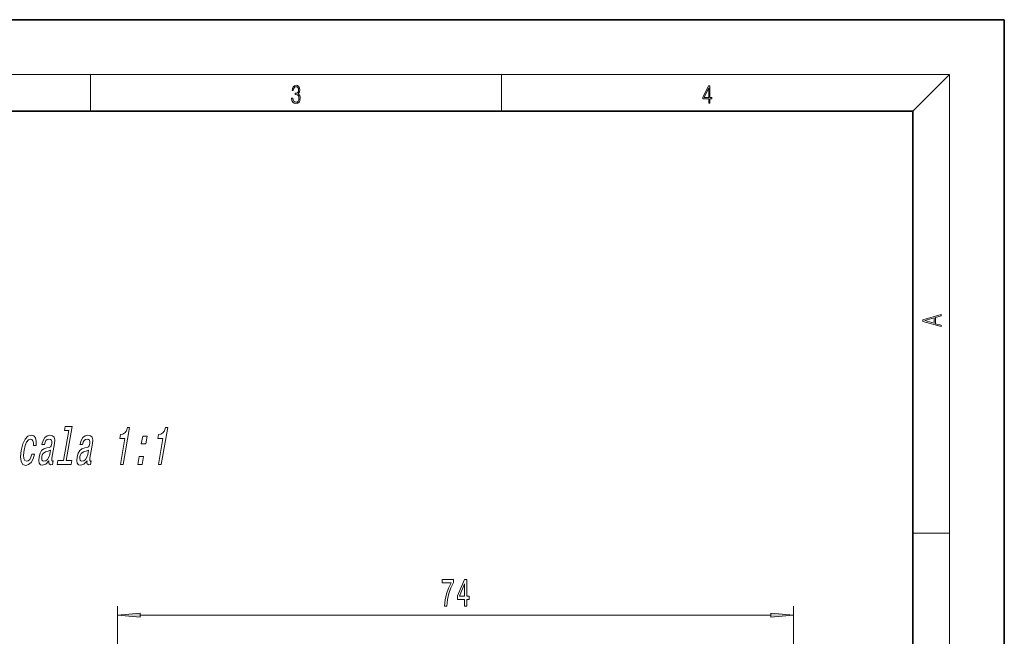
# Model space of a CAD drawing. Extents: x 0 to 210, y 0 to 297.
# Drawn here: x 102 to 210, y 230 to 297 of the extents above; entities that cross this region are included whole.
import ezdxf

# ---------------------------------------------------------------- set-up
doc = ezdxf.new("R2010")
doc.units = 0

msp = doc.modelspace()

# ---------------------------------------------------------------- linework, layer by layer
at = {"color": 7, "lineweight": 35}
for p, q in [((210, 297), (0, 297)), ((210, 0), (210, 297)), ((200, 287), (20, 287)), ((200, 10), (200, 287))]:
    msp.add_line(p, q, dxfattribs=at)
at = {"color": 7, "lineweight": 13}
for p, q in [((16, 291), (204, 291)), ((110, 291), (110, 287)), ((155, 287), (155, 291)), ((200, 287), (204, 291)), ((204, 6), (204, 291)), ((200, 240.833328), (204, 240.833328)), ((112.948227, 168.58197), (112.948227, 232.832596)), ((186.948227, 168.58197), (186.948227, 232.832596)), ((115.438713, 231.832596), (184.457733, 231.832596))]:
    msp.add_line(p, q, dxfattribs=at)
for points in [[(132.021362, 288.431274), (132.021362, 288.42569), (132.052658, 288.1698), (132.146545, 287.980652), (132.294662, 287.861023), (132.494934, 287.819305), (132.688965, 287.861023), (132.837082, 287.975067), (132.930969, 288.158661), (132.96434, 288.400665), (132.947647, 288.57312), (132.899673, 288.714996), (132.822479, 288.820709), (132.71608, 288.890228), (132.866287, 289.059906), (132.918442, 289.315826), (132.889236, 289.521667), (132.807877, 289.680237), (132.676437, 289.783142), (132.505371, 289.819305), (132.325958, 289.777588), (132.190353, 289.666321), (132.102737, 289.482727), (132.067261, 289.240723), (132.196609, 289.240723), (132.219559, 289.421539), (132.28006, 289.557831), (132.373947, 289.641296), (132.503281, 289.671875), (132.618027, 289.644073), (132.707733, 289.571747), (132.766159, 289.457703), (132.787018, 289.315826), (132.764069, 289.151703), (132.699387, 289.037659), (132.590912, 288.965332), (132.44487, 288.943085), (132.392715, 288.945862), (132.392715, 288.804016), (132.455307, 288.806793), (132.615936, 288.781769), (132.730682, 288.706635), (132.79953, 288.581482), (132.822479, 288.406219), (132.79953, 288.219849), (132.734863, 288.08078), (132.628464, 287.994537), (132.486603, 287.966736), (132.350998, 287.997345), (132.248764, 288.089111), (132.184097, 288.233765), (132.163223, 288.431274)], [(177.653488, 287.874939), (177.791183, 287.874939), (177.791183, 288.356171), (177.983124, 288.356171), (177.983124, 288.503601), (177.791183, 288.503601), (177.791183, 289.763672), (177.643066, 289.763672), (177.025543, 288.503601), (177.025543, 288.356171), (177.653488, 288.356171)], [(177.653488, 288.503601), (177.150711, 288.503601), (177.653488, 289.532806)], [(203.092789, 263.422729), (203.092789, 263.566681), (202.480835, 263.737762), (202.480835, 264.413696), (203.092789, 264.582672), (203.092789, 264.726624), (201.092789, 264.157074), (201.092789, 263.992279)], [(202.316711, 263.783661), (201.287506, 264.073639), (202.316711, 264.365723)], [(107.627991, 252.054031), (107.057503, 248.768723), (106.431564, 248.768723), (106.357506, 248.342209), (107.91024, 248.342209), (107.984306, 248.768723), (107.361824, 248.768723), (108.006378, 252.48053), (107.224823, 252.48053), (107.150757, 252.054031)], [(113.27739, 248.342209), (113.592087, 248.342209), (114.291687, 252.371033), (114.056526, 252.371033), (113.933228, 252.01944), (113.767693, 251.783127), (113.553467, 251.644806), (113.282639, 251.598694), (113.211578, 251.189468), (113.771812, 251.189468)], [(117.441078, 248.342209), (117.755775, 248.342209), (118.455368, 252.371033), (118.220215, 252.371033), (118.096909, 252.01944), (117.931381, 251.783127), (117.717163, 251.644806), (117.446327, 251.598694), (117.375267, 251.189468), (117.935501, 251.189468)], [(103.756577, 250.411377), (104.057442, 250.411377), (104.075264, 250.872467), (103.989616, 251.23558), (103.796951, 251.460358), (103.511093, 251.546814), (103.159088, 251.431549), (102.850594, 251.10878), (102.600441, 250.58429), (102.423004, 249.881119), (102.353775, 249.183701), (102.419312, 248.664978), (102.608803, 248.342209), (102.925232, 248.232697), (103.237648, 248.319153), (103.511383, 248.561234), (103.736519, 248.941635), (103.893761, 249.448837), (103.603271, 249.448837), (103.495346, 249.126068), (103.356483, 248.884003), (103.192131, 248.734146), (103.014671, 248.688034), (102.816734, 248.762955), (102.704605, 248.9935), (102.676292, 249.368149), (102.737244, 249.898407), (102.858444, 250.41713), (103.020332, 250.791779), (103.215988, 251.022324), (103.434029, 251.103012), (103.604851, 251.051147), (103.716698, 250.918579), (103.768585, 250.699554)], [(105.469635, 248.745667), (105.466637, 248.728378), (105.449898, 248.53241), (105.477753, 248.394089), (105.676605, 248.284576), (105.854065, 248.330688), (105.922119, 248.72261), (105.846497, 248.705322), (105.762672, 248.780243), (105.785416, 249.010803), (106.06366, 250.613098), (106.093216, 251.022324), (106.022224, 251.310501), (105.841301, 251.483414), (105.554901, 251.546814), (105.252403, 251.477661), (105.00396, 251.281693), (104.816048, 250.976212), (104.701027, 250.572754), (104.695023, 250.538177), (104.968224, 250.538177), (105.03447, 250.780243), (105.140572, 250.953156), (105.283081, 251.0569), (105.466461, 251.09726), (105.630905, 251.068436), (105.736931, 250.981979), (105.783531, 250.832123), (105.771713, 250.624634), (105.715843, 250.382553), (105.639488, 250.26152), (105.491158, 250.203888), (105.223778, 250.157776), (104.908356, 250.054031), (104.665382, 249.869583), (104.490845, 249.581406), (104.378738, 249.154892), (104.347267, 248.77449), (104.405426, 248.492065), (104.54731, 248.313385), (104.774918, 248.249985), (105.117554, 248.371033)], [(109.633324, 248.745667), (109.630325, 248.728378), (109.613586, 248.53241), (109.641441, 248.394089), (109.840286, 248.284576), (110.017746, 248.330688), (110.085808, 248.72261), (110.010185, 248.705322), (109.926361, 248.780243), (109.949104, 249.010803), (110.227341, 250.613098), (110.256905, 251.022324), (110.185913, 251.310501), (110.00499, 251.483414), (109.71859, 251.546814), (109.416092, 251.477661), (109.167648, 251.281693), (108.979736, 250.976212), (108.864716, 250.572754), (108.858711, 250.538177), (109.131912, 250.538177), (109.198158, 250.780243), (109.30426, 250.953156), (109.44677, 251.0569), (109.63015, 251.09726), (109.794594, 251.068436), (109.90062, 250.981979), (109.94722, 250.832123), (109.935394, 250.624634), (109.879532, 250.382553), (109.803177, 250.26152), (109.654846, 250.203888), (109.387466, 250.157776), (109.072052, 250.054031), (108.829071, 249.869583), (108.654533, 249.581406), (108.542427, 249.154892), (108.510956, 248.77449), (108.569115, 248.492065), (108.710999, 248.313385), (108.938606, 248.249985), (109.281242, 248.371033)], [(115.571198, 250.578522), (116.048431, 250.578522), (116.197556, 251.437317), (115.720322, 251.437317)], [(105.553154, 249.425781), (105.45961, 249.126068), (105.308914, 248.895523), (105.116898, 248.745667), (104.903854, 248.693787), (104.777451, 248.72261), (104.700089, 248.814835), (104.669327, 248.976212), (104.691071, 249.201004), (104.739929, 249.402725), (104.820282, 249.546814), (105.069633, 249.708206), (105.361763, 249.777374), (105.638229, 249.915695)], [(109.716843, 249.425781), (109.623306, 249.126068), (109.472603, 248.895523), (109.280586, 248.745667), (109.067551, 248.693787), (108.941139, 248.72261), (108.863785, 248.814835), (108.833015, 248.976212), (108.854759, 249.201004), (108.903618, 249.402725), (108.983971, 249.546814), (109.233322, 249.708206), (109.525452, 249.777374), (109.801918, 249.915695)], [(115.182861, 248.342209), (115.660095, 248.342209), (115.809227, 249.201004), (115.331993, 249.201004)], [(148.73201, 232.832596), (148.993973, 232.832596), (149.079559, 233.545853), (149.229996, 234.211548), (149.442673, 234.829712), (149.7202, 235.408966), (149.7202, 235.767761), (148.485626, 235.767761), (148.485626, 235.37439), (149.471207, 235.37439), (149.185913, 234.790802), (148.970627, 234.181305), (148.820206, 233.532883)], [(150.946564, 232.832596), (151.179993, 232.832596), (151.179993, 233.576111), (151.436768, 233.576111), (151.436768, 233.921936), (151.179993, 233.921936), (151.179993, 235.767761), (150.94397, 235.767761), (150.155502, 233.956512), (150.155502, 233.576111), (150.946564, 233.576111)], [(150.373367, 233.921936), (150.946564, 235.266312), (150.946564, 233.921936)], [(115.438713, 232.050491), (112.948227, 231.832596), (115.438713, 231.614716)], [(184.457733, 231.614716), (186.948227, 231.832596), (184.457733, 232.050491)]]:
    msp.add_lwpolyline(points, close=True, dxfattribs=at)
for points in [[(115.438713, 232.050491), (112.948227, 231.832596), (115.438713, 232.050491), (115.438713, 231.614716)], [(184.457733, 231.614716), (186.948227, 231.832596), (184.457733, 231.614716), (184.457733, 232.050491)]]:
    msp.add_solid(points, dxfattribs=at)

doc.saveas('drawing.dxf')
